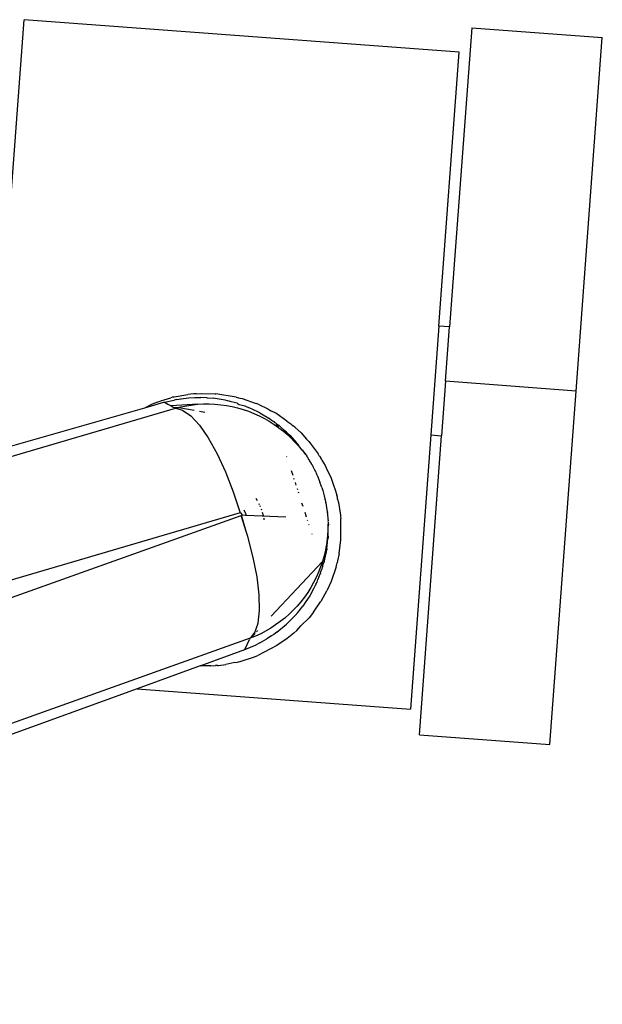
# Model space of a CAD drawing. Extents: x -1002 to 2323, y -1706 to 1529.
# Drawn here: x 118 to 172, y -1055 to -965 of the extents above; entities that cross this region are included whole.
import ezdxf

# ---------------------------------------------------------------- set-up
doc = ezdxf.new("R2010")
doc.units = 0
doc.layers.get('0').update_dxf_attribs({"linetype": 'CONTINUOUS'})

msp = doc.modelspace()

# ---------------------------------------------------------------- linework, layer by layer
for p, q in [((116.77, -990.085), (118.636, -964.95)), ((158.527, -967.913), (118.636, -964.95)), ((159.694, -965.697), (157.657, -993.121)), ((159.694, -965.697), (171.661, -966.585)), ((169.254, -998.996), (171.661, -966.585)), ((156.66, -993.047), (158.527, -967.913)), ((156.66, -993.047), (155.919, -1003.02)), ((157.657, -993.121), (156.66, -993.047)), ((157.287, -998.107), (157.657, -993.121)), ((157.287, -998.107), (156.917, -1003.094)), ((169.254, -998.996), (157.287, -998.107)), ((132.399, -999.536), (133.639, -999.314)), ((134.183, -999.257), (133.639, -999.314)), ((134.399, -999.256), (134.183, -999.257)), ((134.399, -999.256), (134.893, -999.218)), ((134.893, -999.218), (136.159, -999.249)), ((136.159, -999.249), (136.208, -999.258)), ((138.083, -999.546), (136.208, -999.258)), ((166.847, -1031.407), (169.254, -998.996)), ((131.503, -1000.031), (129.664, -1000.557)), ((130.384, -1000.187), (129.664, -1000.557)), ((130.869, -1000.027), (130.384, -1000.187)), ((130.869, -1000.027), (131.18, -999.884)), ((131.18, -999.884), (132.083, -999.626)), ((131.503, -1000.031), (132.4, -999.835)), ((131.503, -1000.031), (131.802, -1000.193)), ((131.802, -1000.193), (132.102, -1000.356)), ((132.247, -999.572), (132.083, -999.626)), ((134.565, -1000.211), (132.102, -1000.356)), ((132.319, -999.559), (132.247, -999.572)), ((132.319, -999.559), (132.399, -999.536)), ((132.597, -999.773), (132.4, -999.835)), ((132.597, -999.773), (132.821, -999.743)), ((132.821, -999.743), (132.968, -999.711)), ((132.968, -999.711), (133.038, -999.714)), ((133.038, -999.714), (133.704, -999.624)), ((133.53, -1000.341), (134.565, -1000.211)), ((133.704, -999.624), (134.297, -999.603)), ((134.297, -999.603), (134.452, -999.585)), ((134.452, -999.585), (134.602, -999.592)), ((134.565, -1000.211), (135.086, -1000.183)), ((134.602, -999.592), (134.823, -999.585)), ((135.388, -999.606), (134.823, -999.585)), ((135.086, -1000.183), (135.608, -1000.18)), ((135.388, -999.606), (135.457, -999.632)), ((135.457, -999.632), (135.956, -999.655)), ((135.608, -1000.18), (136.132, -1000.201)), ((137.072, -999.832), (135.956, -999.655)), ((136.132, -1000.201), (136.658, -1000.248)), ((137.289, -999.889), (137.072, -999.832)), ((137.438, -999.915), (137.289, -999.889)), ((137.616, -999.973), (137.438, -999.915)), ((138.159, -1000.115), (137.616, -999.973)), ((138.083, -999.546), (138.403, -999.649)), ((138.159, -1000.115), (138.356, -1000.218)), ((138.356, -1000.218), (138.628, -1000.287)), ((138.403, -999.649), (138.638, -999.691)), ((138.638, -999.691), (139.834, -1000.097)), ((139.834, -1000.097), (139.905, -1000.13)), ((139.905, -1000.13), (139.951, -1000.144)), ((140.087, -1000.213), (139.951, -1000.144)), ((140.087, -1000.213), (140.986, -1000.624)), ((42.842, -1026.96), (132.501, -1000.572)), ((129.664, -1000.557), (115.695, -1004.558)), ((132.102, -1000.356), (132.301, -1000.464)), ((132.301, -1000.464), (132.401, -1000.518)), ((132.301, -1000.464), (132.757, -1000.505)), ((132.401, -1000.518), (132.501, -1000.572)), ((132.501, -1000.572), (132.757, -1000.505)), ((132.501, -1000.572), (133.168, -1000.739)), ((132.757, -1000.505), (132.813, -1000.492)), ((132.813, -1000.492), (133.014, -1000.444)), ((132.813, -1000.492), (134.211, -1000.759)), ((133.014, -1000.444), (133.53, -1000.341)), ((133.168, -1000.739), (133.91, -1001.263)), ((134.713, -1000.855), (135.191, -1000.947)), ((136.658, -1000.248), (137.183, -1000.321)), ((137.183, -1000.321), (137.703, -1000.419)), ((137.703, -1000.419), (138.214, -1000.54)), ((138.214, -1000.54), (138.719, -1000.686)), ((138.628, -1000.287), (138.867, -1000.361)), ((138.719, -1000.686), (139.216, -1000.855)), ((138.867, -1000.361), (139.064, -1000.452)), ((139.064, -1000.452), (139.217, -1000.503)), ((139.216, -1000.855), (139.706, -1001.049)), ((139.735, -1000.737), (139.217, -1000.503)), ((139.706, -1001.049), (140.189, -1001.267)), ((139.991, -1000.864), (139.735, -1000.737)), ((140.119, -1000.93), (139.991, -1000.864)), ((140.246, -1000.998), (140.119, -1000.93)), ((140.246, -1000.998), (141.217, -1001.584)), ((140.986, -1000.624), (141.264, -1000.806)), ((141.703, -1001.027), (141.264, -1000.806)), ((142.735, -1001.77), (141.703, -1001.027)), ((133.91, -1001.263), (134.701, -1002.127)), ((140.189, -1001.267), (140.662, -1001.509)), ((140.662, -1001.509), (141.12, -1001.771)), ((141.12, -1001.771), (141.564, -1002.054)), ((141.257, -1001.61), (141.217, -1001.584)), ((141.257, -1001.61), (141.28, -1001.627)), ((141.28, -1001.627), (141.412, -1001.727)), ((141.412, -1001.727), (141.528, -1001.799)), ((141.528, -1001.799), (141.602, -1001.869)), ((141.602, -1001.869), (141.633, -1001.885)), ((141.633, -1001.885), (141.678, -1001.926)), ((141.678, -1001.926), (141.714, -1001.944)), ((141.714, -1001.944), (141.758, -1002.006)), ((141.758, -1002.006), (141.922, -1002.235)), ((141.758, -1002.006), (141.782, -1002.154)), ((142.009, -1002.171), (141.758, -1002.006)), ((142.735, -1001.77), (143.086, -1002)), ((143.086, -1002), (143.213, -1002.114)), ((134.701, -1002.127), (135.515, -1003.3)), ((141.564, -1002.054), (141.783, -1002.208)), ((141.782, -1002.154), (141.805, -1002.224)), ((141.783, -1002.208), (141.922, -1002.235)), ((141.783, -1002.208), (141.805, -1002.224)), ((141.805, -1002.224), (141.993, -1002.357)), ((141.805, -1002.224), (141.922, -1002.235)), ((141.993, -1002.357), (141.922, -1002.235)), ((141.993, -1002.357), (142.408, -1002.681)), ((142.127, -1002.258), (142.009, -1002.171)), ((142.127, -1002.258), (142.15, -1002.279)), ((142.15, -1002.279), (142.186, -1002.307)), ((142.186, -1002.307), (142.55, -1002.641)), ((142.408, -1002.681), (142.809, -1003.025)), ((142.695, -1002.755), (142.55, -1002.641)), ((142.695, -1002.755), (142.845, -1002.914)), ((142.845, -1002.914), (142.888, -1002.951)), ((142.888, -1002.951), (142.939, -1002.992)), ((143.213, -1002.114), (143.295, -1002.173)), ((143.448, -1002.325), (143.295, -1002.173)), ((143.448, -1002.325), (144.026, -1002.844)), ((144.026, -1002.844), (144.537, -1003.405)), ((135.515, -1003.3), (136.323, -1004.743)), ((142.809, -1003.025), (143.004, -1003.205)), ((142.939, -1002.992), (142.968, -1003.018)), ((142.968, -1003.018), (143, -1003.053)), ((143, -1003.053), (143.035, -1003.085)), ((143.004, -1003.205), (143.194, -1003.39)), ((143.035, -1003.085), (143.616, -1003.731)), ((143.194, -1003.39), (143.38, -1003.579)), ((143.38, -1003.579), (143.562, -1003.773)), ((143.562, -1003.773), (143.739, -1003.97)), ((143.616, -1003.731), (143.742, -1003.864)), ((144.688, -1003.554), (144.537, -1003.405)), ((144.748, -1003.636), (144.688, -1003.554)), ((144.748, -1003.636), (144.866, -1003.766)), ((144.866, -1003.766), (145.606, -1004.761)), ((155.919, -1003.02), (154.053, -1028.154)), ((154.88, -1030.518), (156.917, -1003.094)), ((155.919, -1003.02), (156.917, -1003.094)), ((136.323, -1004.743), (137.097, -1006.406)), ((143.739, -1003.97), (143.911, -1004.171)), ((143.767, -1003.899), (143.742, -1003.864)), ((143.807, -1003.943), (143.767, -1003.899)), ((143.911, -1004.171), (143.807, -1003.943)), ((143.911, -1004.171), (144.077, -1004.376)), ((144.077, -1004.376), (144.128, -1004.375)), ((144.128, -1004.375), (144.239, -1004.585)), ((144.239, -1004.585), (144.396, -1004.798)), ((144.239, -1004.585), (144.437, -1004.783)), ((142.705, -1004.993), (142.719, -1005.038)), ((144.396, -1004.798), (144.462, -1004.824)), ((144.462, -1004.824), (144.437, -1004.783)), ((144.462, -1004.824), (144.49, -1004.862)), ((144.49, -1004.862), (144.505, -1004.887)), ((144.505, -1004.887), (144.557, -1004.978)), ((144.557, -1004.978), (144.547, -1005.014)), ((144.547, -1005.014), (144.647, -1005.101)), ((144.647, -1005.101), (144.694, -1005.235)), ((144.694, -1005.235), (144.733, -1005.263)), ((144.733, -1005.263), (144.766, -1005.317)), ((144.766, -1005.317), (144.769, -1005.353)), ((144.769, -1005.353), (144.836, -1005.459)), ((144.836, -1005.459), (144.854, -1005.489)), ((144.854, -1005.489), (144.877, -1005.533)), ((144.877, -1005.533), (144.942, -1005.636)), ((144.942, -1005.636), (144.972, -1005.686)), ((145.699, -1004.932), (145.606, -1004.761)), ((145.699, -1004.932), (145.848, -1005.136)), ((145.949, -1005.332), (145.848, -1005.136)), ((145.949, -1005.332), (146.245, -1005.826)), ((137.097, -1006.406), (137.812, -1008.233)), ((143.12, -1006.27), (143.265, -1006.716)), ((144.972, -1005.686), (145.036, -1005.756)), ((145.036, -1005.756), (145.053, -1005.79)), ((145.053, -1005.79), (145.073, -1005.824)), ((145.073, -1005.824), (145.103, -1005.918)), ((145.103, -1005.918), (145.229, -1006.152)), ((145.229, -1006.152), (145.271, -1006.232)), ((145.271, -1006.232), (145.292, -1006.275)), ((145.292, -1006.275), (145.349, -1006.388)), ((145.349, -1006.388), (145.382, -1006.434)), ((145.382, -1006.434), (145.426, -1006.55)), ((145.426, -1006.55), (145.462, -1006.627)), ((146.245, -1005.826), (146.419, -1006.245)), ((146.419, -1006.245), (146.746, -1006.879)), ((143.35, -1006.979), (143.378, -1007.065)), ((143.486, -1007.398), (143.561, -1007.629)), ((145.474, -1006.652), (145.462, -1006.627)), ((145.494, -1006.698), (145.474, -1006.652)), ((145.539, -1006.782), (145.494, -1006.698)), ((145.558, -1006.826), (145.539, -1006.782)), ((145.558, -1006.826), (145.571, -1006.868)), ((145.571, -1006.868), (145.673, -1007.111)), ((145.673, -1007.111), (145.759, -1007.361)), ((145.944, -1007.854), (145.759, -1007.361)), ((146.746, -1006.879), (146.991, -1007.622)), ((137.812, -1008.233), (138.453, -1010.157)), ((143.661, -1007.938), (143.691, -1008.028)), ((143.76, -1008.24), (143.789, -1008.331)), ((145.944, -1007.854), (146.016, -1008.109)), ((146.016, -1008.109), (146.096, -1008.36)), ((146.096, -1008.36), (146.163, -1008.617)), ((146.991, -1007.622), (147.172, -1008.06)), ((147.172, -1008.06), (147.299, -1008.556)), ((139.896, -1008.821), (140, -1009.022)), ((144.084, -1009.238), (144.184, -1009.547)), ((146.163, -1008.617), (146.224, -1008.876)), ((146.224, -1008.876), (146.244, -1008.936)), ((146.252, -1008.974), (146.244, -1008.936)), ((146.252, -1008.974), (146.279, -1009.135)), ((146.279, -1009.135), (146.294, -1009.214)), ((146.329, -1009.347), (146.294, -1009.214)), ((147.36, -1008.742), (147.299, -1008.556)), ((147.385, -1008.896), (147.36, -1008.742)), ((147.385, -1008.896), (147.465, -1009.211)), ((147.465, -1009.211), (147.647, -1010.374)), ((138.453, -1010.157), (44.83, -1037.712)), ((138.453, -1010.157), (138.479, -1010.159)), ((138.479, -1010.159), (138.511, -1010.172)), ((138.511, -1010.172), (138.533, -1010.188)), ((138.784, -1009.901), (138.911, -1010.175)), ((138.922, -1010.205), (138.911, -1010.175)), ((140.143, -1009.3), (140.196, -1009.404)), ((140.242, -1009.493), (140.288, -1009.582)), ((140.356, -1009.784), (140.387, -1009.881)), ((140.457, -1010.092), (140.561, -1010.406)), ((144.365, -1010.104), (144.502, -1010.526)), ((146.329, -1009.347), (146.328, -1009.396)), ((146.328, -1009.396), (146.348, -1009.521)), ((146.348, -1009.521), (146.364, -1009.61)), ((146.364, -1009.61), (146.371, -1009.657)), ((146.371, -1009.657), (146.407, -1009.919)), ((146.407, -1009.919), (146.44, -1010.03)), ((146.448, -1010.098), (146.437, -1010.181)), ((146.448, -1010.098), (146.44, -1010.03)), ((45.883, -1043.405), (138.544, -1010.409)), ((138.533, -1010.188), (138.552, -1010.209)), ((138.564, -1010.388), (138.544, -1010.409)), ((139, -1011.869), (138.544, -1010.409)), ((138.552, -1010.209), (138.567, -1010.233)), ((138.564, -1010.388), (138.584, -1010.336)), ((138.577, -1010.363), (138.564, -1010.388)), ((139, -1011.869), (138.564, -1010.388)), ((138.567, -1010.233), (138.577, -1010.257)), ((138.577, -1010.257), (138.584, -1010.283)), ((138.584, -1010.336), (138.577, -1010.363)), ((138.584, -1010.283), (138.586, -1010.31)), ((138.586, -1010.31), (138.584, -1010.336)), ((138.584, -1010.336), (138.982, -1010.379)), ((138.922, -1010.205), (138.962, -1010.332)), ((138.982, -1010.379), (138.962, -1010.332)), ((139.004, -1010.433), (138.982, -1010.379)), ((138.982, -1010.379), (142.628, -1010.544)), ((140.602, -1010.661), (140.626, -1010.803)), ((144.594, -1010.807), (144.618, -1010.882)), ((146.437, -1010.181), (146.457, -1010.212)), ((146.457, -1010.212), (146.46, -1010.443)), ((146.46, -1010.443), (146.484, -1010.557)), ((146.484, -1010.557), (146.478, -1010.705)), ((146.478, -1010.705), (146.519, -1010.855)), ((146.519, -1010.855), (146.489, -1010.968)), ((146.489, -1010.968), (146.518, -1011.008)), ((146.518, -1011.008), (146.518, -1011.074)), ((146.518, -1011.074), (146.533, -1011.148)), ((147.647, -1010.374), (147.649, -1010.514)), ((147.649, -1010.514), (147.676, -1010.678)), ((147.684, -1012.64), (147.676, -1010.678)), ((139.149, -1012.348), (139, -1011.869)), ((144.72, -1011.194), (144.742, -1011.263)), ((146.486, -1011.757), (146.472, -1012.02)), ((146.493, -1011.493), (146.486, -1011.757)), ((146.494, -1011.23), (146.493, -1011.493)), ((146.536, -1011.235), (146.493, -1011.493)), ((146.494, -1011.23), (146.533, -1011.192)), ((146.533, -1011.192), (146.533, -1011.148)), ((146.533, -1011.192), (146.536, -1011.235)), ((139.645, -1014.245), (139.149, -1012.348)), ((145.008, -1012.082), (145.022, -1012.126)), ((146.393, -1012.812), (146.354, -1013.075)), ((146.426, -1012.549), (146.393, -1012.812)), ((146.401, -1013.44), (146.493, -1012.559)), ((146.452, -1012.284), (146.426, -1012.549)), ((146.472, -1012.02), (146.452, -1012.284)), ((146.521, -1012.292), (146.472, -1012.02)), ((146.515, -1012.385), (146.493, -1012.559)), ((146.516, -1012.338), (146.515, -1012.385)), ((146.521, -1012.292), (146.516, -1012.338)), ((147.526, -1013.897), (147.684, -1012.64)), ((146.258, -1013.595), (146.138, -1014.108)), ((146.309, -1013.336), (146.258, -1013.595)), ((146.354, -1013.075), (146.309, -1013.336)), ((146.321, -1013.898), (146.379, -1013.562)), ((146.387, -1013.524), (146.379, -1013.562)), ((146.401, -1013.44), (146.387, -1013.524)), ((139.995, -1016.046), (139.645, -1014.245)), ((141.29, -1019.647), (145.994, -1014.614)), ((145.994, -1014.614), (145.827, -1015.113)), ((146.138, -1014.108), (145.994, -1014.614)), ((145.994, -1014.614), (146, -1014.784)), ((146.154, -1014.634), (146.121, -1014.74)), ((146.154, -1014.634), (146.17, -1014.572)), ((146.17, -1014.572), (146.259, -1014.138)), ((146.259, -1014.138), (146.321, -1013.898)), ((147.386, -1014.578), (147.332, -1014.747)), ((147.526, -1013.897), (147.386, -1014.578)), ((145.827, -1015.113), (145.635, -1015.604)), ((145.827, -1015.684), (145.859, -1015.56)), ((145.859, -1015.56), (145.887, -1015.491)), ((145.887, -1015.491), (145.903, -1015.403)), ((145.903, -1015.403), (145.94, -1015.359)), ((145.94, -1015.359), (145.96, -1015.253)), ((145.96, -1015.253), (146.002, -1015.142)), ((146.001, -1015.048), (145.987, -1015.1)), ((145.987, -1015.1), (146.013, -1015.082)), ((145.987, -1015.1), (146.002, -1015.142)), ((146, -1014.784), (146.053, -1014.863)), ((146.001, -1015.048), (146.01, -1015.017)), ((146.001, -1015.048), (146.013, -1015.082)), ((146.002, -1015.142), (146.013, -1015.082)), ((146.033, -1014.971), (146.01, -1015.017)), ((146.026, -1015.04), (146.033, -1014.971)), ((146.033, -1014.971), (146.049, -1014.942)), ((146.049, -1014.942), (146.053, -1014.863)), ((146.053, -1014.863), (146.121, -1014.74)), ((147.251, -1015.102), (146.788, -1016.446)), ((147.251, -1015.102), (147.332, -1014.747)), ((140.19, -1017.689), (139.995, -1016.046)), ((145.418, -1016.088), (145.179, -1016.562)), ((145.635, -1015.604), (145.418, -1016.088)), ((145.493, -1016.506), (145.575, -1016.265)), ((145.575, -1016.265), (145.612, -1016.233)), ((145.612, -1016.233), (145.795, -1015.766)), ((145.795, -1015.766), (145.816, -1015.715)), ((145.827, -1015.684), (145.816, -1015.715)), ((146.788, -1016.446), (146.391, -1017.319)), ((144.919, -1017.021), (144.638, -1017.466)), ((145.177, -1017.131), (144.825, -1017.783)), ((145.179, -1016.562), (144.919, -1017.021)), ((145.177, -1017.131), (145.205, -1017.067)), ((145.217, -1017.044), (145.205, -1017.067)), ((145.217, -1017.044), (145.352, -1016.805)), ((145.367, -1016.778), (145.352, -1016.805)), ((145.401, -1016.699), (145.367, -1016.778)), ((145.401, -1016.699), (145.431, -1016.642)), ((145.431, -1016.642), (145.493, -1016.506)), ((145.905, -1018.198), (146.391, -1017.319)), ((140.221, -1019.116), (140.19, -1017.689)), ((144.336, -1017.896), (144.014, -1018.312)), ((144.483, -1018.292), (144.196, -1018.719)), ((144.638, -1017.466), (144.336, -1017.896)), ((144.634, -1018.088), (144.483, -1018.292)), ((144.825, -1017.783), (144.634, -1018.088)), ((145.819, -1018.338), (145.862, -1018.261)), ((145.862, -1018.261), (145.905, -1018.198)), ((140.089, -1020.28), (140.221, -1019.116)), ((143.308, -1019.1), (142.928, -1019.468)), ((143.672, -1018.714), (143.308, -1019.1)), ((144.014, -1018.312), (143.672, -1018.714)), ((143.742, -1019.289), (144.196, -1018.719)), ((145.166, -1019.283), (145.819, -1018.338)), ((142.532, -1019.815), (142.122, -1020.142)), ((142.928, -1019.468), (142.532, -1019.815)), ((142.682, -1020.385), (143.481, -1019.586)), ((143.742, -1019.289), (143.481, -1019.586)), ((144.759, -1019.79), (144.019, -1020.537)), ((145.166, -1019.283), (144.759, -1019.79)), ((139.797, -1021.14), (140.089, -1020.28)), ((140.033, -1020.992), (140.059, -1020.963)), ((141.256, -1020.735), (140.33, -1021.246)), ((141.696, -1020.448), (141.256, -1020.735)), ((142.122, -1020.142), (141.696, -1020.448)), ((141.812, -1021.103), (142.682, -1020.385)), ((143.639, -1020.952), (143.378, -1021.183)), ((143.639, -1020.952), (144.019, -1020.537)), ((139.355, -1021.667), (45.178, -1055.225)), ((138.866, -1022.692), (139.306, -1021.769)), ((139.355, -1021.667), (139.306, -1021.769)), ((139.429, -1021.638), (139.355, -1021.667)), ((139.429, -1021.638), (139.797, -1021.14)), ((139.429, -1021.638), (139.811, -1021.23)), ((139.603, -1021.571), (139.429, -1021.638)), ((139.847, -1021.468), (139.603, -1021.571)), ((140.33, -1021.246), (139.847, -1021.468)), ((139.945, -1021.086), (140.011, -1021.015)), ((140.243, -1022.087), (140.886, -1021.727)), ((141.308, -1021.443), (140.886, -1021.727)), ((141.519, -1021.314), (141.308, -1021.443)), ((141.812, -1021.103), (141.519, -1021.314)), ((142.761, -1021.682), (141.797, -1022.343)), ((143.378, -1021.183), (142.761, -1021.682)), ((134.788, -1024.177), (138.866, -1022.692)), ((138.866, -1022.692), (139.904, -1022.256)), ((140.243, -1022.087), (139.904, -1022.256)), ((141.797, -1022.343), (140.053, -1023.241)), ((138.444, -1023.791), (139.658, -1023.399)), ((139.658, -1023.399), (140.053, -1023.241)), ((134.788, -1024.177), (128.984, -1026.292)), ((135.744, -1024.203), (134.788, -1024.177)), ((135.744, -1024.203), (136.192, -1024.171)), ((136.254, -1024.171), (136.192, -1024.171)), ((136.358, -1024.154), (136.254, -1024.171)), ((136.358, -1024.154), (136.454, -1024.153)), ((136.454, -1024.153), (137.141, -1024.065)), ((137.951, -1023.894), (137.141, -1024.065)), ((137.951, -1023.894), (138.19, -1023.855)), ((138.19, -1023.855), (138.286, -1023.824)), ((138.286, -1023.824), (138.444, -1023.791)), ((128.984, -1026.292), (54.413, -1053.463)), ((128.984, -1026.292), (154.053, -1028.154)), ((154.88, -1030.518), (166.847, -1031.407))]:
    msp.add_line(p, q)

doc.saveas('drawing.dxf')
